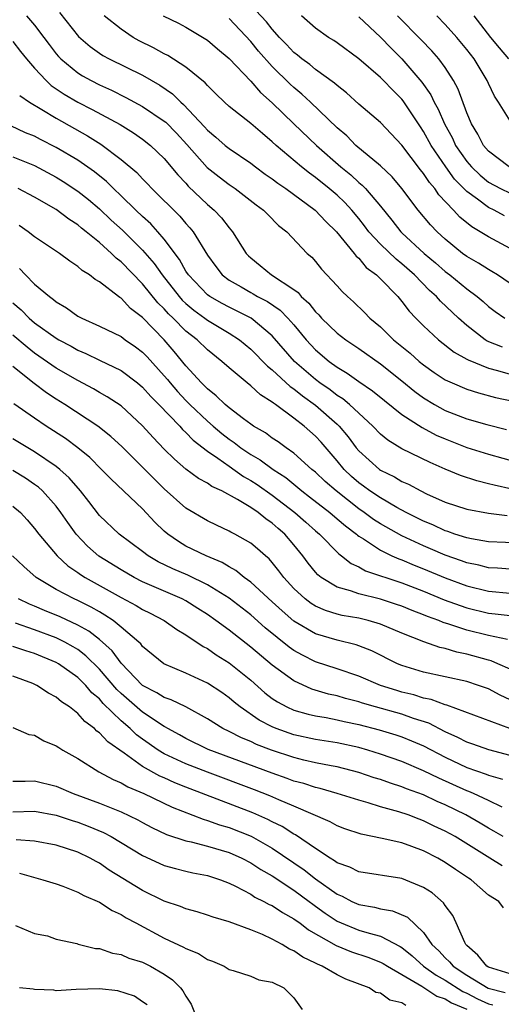
# Model space of a CAD drawing. Units: inches. Extents: x 2631000 to 2634000, y 1512000 to 1515000.
# Drawn here: x 2631904 to 2631948, y 1512763 to 1512855 of the extents above; entities that cross this region are included whole.
import ezdxf

# ---------------------------------------------------------------- set-up
doc = ezdxf.new("R2010")
doc.units = ezdxf.units.IN
doc.header["$MEASUREMENT"] = 0
doc.layers.add('LD26311512_2ft', color=4, linetype='Continuous')

msp = doc.modelspace()

# ---------------------------------------------------------------- linework, layer by layer
at = {"layer": 'LD26311512_2ft'}
for points, elevation in [([(2631907.312, 1512855.312), (2631909.073, 1512853.073), (2631910.145, 1512852.145), (2631911, 1512851.534), (2631911.323, 1512851.323), (2631911.907, 1512851), (2631915, 1512849.482), (2631916.58, 1512848.58), (2631917.766, 1512847.766), (2631918.528, 1512847), (2631918.788, 1512846.788), (2631920.724, 1512844.724), (2631921, 1512844.398), (2631921.771, 1512843.771), (2631922.649, 1512843), (2631923, 1512842.719), (2631925, 1512841.362), (2631925.459, 1512841), (2631926.345, 1512840.345), (2631927, 1512839.891), (2631927.501, 1512839.502), (2631928.246, 1512839), (2631930.969, 1512837), (2631931.945, 1512835.945), (2631932.945, 1512835), (2631934.577, 1512833), (2631934.752, 1512832.752), (2631935, 1512832.545), (2631935.699, 1512831.699), (2631936.652, 1512831), (2631937, 1512830.655), (2631938.607, 1512829), (2631939, 1512828.54), (2631939.656, 1512827.656), (2631940.292, 1512827), (2631941, 1512826.287), (2631942.379, 1512825), (2631943.845, 1512823.844), (2631945, 1512823.21), (2631945.127, 1512823.126), (2631947, 1512822.365), (2631947.839, 1512822.161), (2631949, 1512821.826)], 9240), ([(2631949, 1512833.439), (2631947, 1512834.522), (2631946.246, 1512835), (2631945.452, 1512835.452), (2631944.351, 1512836.351), (2631943.76, 1512837), (2631942.418, 1512838.418), (2631942.028, 1512839), (2631941.547, 1512839.547), (2631941, 1512840.398), (2631940.726, 1512840.726), (2631939, 1512843.02), (2631937, 1512845.118), (2631935, 1512846.803), (2631933.858, 1512847.858), (2631933, 1512848.532), (2631932.763, 1512848.763), (2631931, 1512850.032), (2631930.474, 1512850.474), (2631929.739, 1512851), (2631929.339, 1512851.34), (2631929, 1512851.588), (2631928.326, 1512852.326), (2631927.674, 1512853), (2631927, 1512853.748), (2631926.448, 1512854.448), (2631925.482, 1512855.482)], 9248), ([(2631904.242, 1512855), (2631905, 1512854.118), (2631905.858, 1512853), (2631906.339, 1512852.339), (2631907, 1512851.474), (2631907.218, 1512851.218), (2631907.431, 1512851), (2631909, 1512849.717), (2631909.443, 1512849.443), (2631910.228, 1512849), (2631911, 1512848.603), (2631912.107, 1512848.107), (2631913.443, 1512847.443), (2631915, 1512846.599), (2631917, 1512845.239), (2631917.132, 1512845.132), (2631918.12, 1512844.12), (2631919.075, 1512843.075), (2631920.959, 1512840.959), (2631922.079, 1512840.079), (2631923, 1512839.379), (2631923.555, 1512839), (2631925.491, 1512837.491), (2631926.194, 1512837), (2631926.584, 1512836.584), (2631927.582, 1512835.582), (2631928.334, 1512835), (2631930.231, 1512833), (2631930.643, 1512832.643), (2631931, 1512832.238), (2631931.55, 1512831.55), (2631933, 1512829.983), (2631933.461, 1512829.461), (2631933.958, 1512829), (2631934.517, 1512828.517), (2631935.523, 1512827.523), (2631936.024, 1512827), (2631937, 1512826.189), (2631938.225, 1512825), (2631939.757, 1512823.757), (2631940.597, 1512823), (2631941, 1512822.671), (2631941.981, 1512821.981), (2631943, 1512821.302), (2631943.648, 1512821), (2631945, 1512820.427), (2631946.079, 1512820.078), (2631947.666, 1512819.666), (2631949.304, 1512819.304)], 9238), ([(2631948.308, 1512824.308), (2631946.882, 1512824.882), (2631946.703, 1512825), (2631945, 1512826.313), (2631944.229, 1512827), (2631942.56, 1512828.56), (2631942.187, 1512829), (2631941.553, 1512829.553), (2631940.159, 1512831), (2631939, 1512832.019), (2631938.447, 1512832.447), (2631937, 1512833.844), (2631935.948, 1512835), (2631935.544, 1512835.544), (2631935, 1512836.238), (2631934.367, 1512837), (2631933.711, 1512837.711), (2631933, 1512838.375), (2631932.269, 1512839), (2631931, 1512840.029), (2631930.43, 1512840.429), (2631929.704, 1512841), (2631927.355, 1512843), (2631927, 1512843.335), (2631926.081, 1512844.081), (2631925, 1512845.026), (2631923, 1512846.602), (2631922.564, 1512847), (2631921.781, 1512847.781), (2631921, 1512848.531), (2631920.787, 1512848.787), (2631919, 1512850.234), (2631917.319, 1512851.319), (2631917, 1512851.468), (2631916.017, 1512852.017), (2631914.686, 1512852.686), (2631914.125, 1512853), (2631913, 1512853.751), (2631911.451, 1512855)], 9242), ([(2631916.899, 1512855), (2631918.318, 1512854.318), (2631919, 1512853.945), (2631920.846, 1512852.845), (2631921, 1512852.734), (2631921.927, 1512851.927), (2631923, 1512851.041), (2631925, 1512848.939), (2631925.895, 1512847.895), (2631927, 1512846.921), (2631928.991, 1512844.991), (2631931.09, 1512843), (2631933.345, 1512841), (2631934.259, 1512840.259), (2631935, 1512839.574), (2631935.324, 1512839.324), (2631935.628, 1512839), (2631937, 1512837.383), (2631938.069, 1512836.069), (2631938.899, 1512835), (2631939, 1512834.902), (2631941.069, 1512833), (2631942.111, 1512832.111), (2631943, 1512831.317), (2631943.423, 1512831), (2631945, 1512829.721), (2631945.974, 1512829), (2631946.529, 1512828.529), (2631947, 1512828.083), (2631947.612, 1512827.612), (2631948.506, 1512827)], 9244), ([(2631949, 1512830.199), (2631947.831, 1512831), (2631947.319, 1512831.319), (2631947, 1512831.493), (2631946.083, 1512832.083), (2631945, 1512832.705), (2631944.604, 1512833), (2631943, 1512834.311), (2631942.259, 1512835), (2631941.646, 1512835.646), (2631940.505, 1512837), (2631939, 1512839), (2631938.084, 1512840.084), (2631937, 1512841.094), (2631934.739, 1512843), (2631933.884, 1512843.884), (2631933, 1512844.636), (2631930.546, 1512847), (2631929.742, 1512847.742), (2631929, 1512848.341), (2631928.658, 1512848.657), (2631927, 1512850.302), (2631925.726, 1512851.726), (2631925, 1512852.62), (2631923, 1512854.729)], 9246), ([(2631948.482, 1512836.482), (2631947.527, 1512837), (2631947, 1512837.244), (2631945.985, 1512838.015), (2631945, 1512838.719), (2631943.87, 1512839.87), (2631943.045, 1512841), (2631941.7, 1512843), (2631941, 1512844.279), (2631940.705, 1512844.706), (2631939.122, 1512847.122), (2631939, 1512847.275), (2631938.124, 1512848.124), (2631937.297, 1512849), (2631937, 1512849.293), (2631935, 1512851.022), (2631933, 1512852.498), (2631932.703, 1512852.703), (2631932.194, 1512853), (2631931, 1512853.855), (2631929.71, 1512855)], 9250), ([(2631935, 1512854.905), (2631937, 1512853.011), (2631937.987, 1512851.987), (2631939.001, 1512851.001), (2631940.853, 1512848.853), (2631941.674, 1512847.674), (2631941.982, 1512847), (2631942.354, 1512846.354), (2631942.921, 1512845), (2631943.663, 1512843.663), (2631943.969, 1512843), (2631945, 1512841.506), (2631945.427, 1512841), (2631946.225, 1512840.225), (2631947, 1512839.603), (2631948.123, 1512839), (2631949, 1512838.573)], 9252), ([(2631948.935, 1512841), (2631947, 1512842.474), (2631946.559, 1512843), (2631946.028, 1512844.028), (2631945.422, 1512845), (2631945, 1512846.013), (2631944.199, 1512848.199), (2631943.767, 1512849), (2631943, 1512850.201), (2631942.422, 1512851), (2631941.758, 1512851.758), (2631940.781, 1512852.781), (2631938.59, 1512855)], 9254), ([(2631949, 1512845.277), (2631947.948, 1512847), (2631947.564, 1512847.564), (2631947, 1512848.713), (2631946.877, 1512849), (2631945.676, 1512851), (2631945, 1512851.88), (2631944.077, 1512853), (2631943, 1512854.2), (2631942.212, 1512855)], 9256), ([(2631948.886, 1512851), (2631948.019, 1512852.019), (2631947.228, 1512853), (2631945.666, 1512855)], 9258), ([(2631903, 1512852.628), (2631903.687, 1512851.687), (2631904.238, 1512851), (2631905, 1512850.134), (2631906.057, 1512849), (2631906.542, 1512848.542), (2631907.737, 1512847.737), (2631909, 1512847.011), (2631910.329, 1512846.329), (2631912.918, 1512844.918), (2631914.158, 1512844.158), (2631915, 1512843.574), (2631915.735, 1512843), (2631917, 1512841.796), (2631918.259, 1512840.259), (2631919, 1512839.483), (2631919.226, 1512839.226), (2631921, 1512837.522), (2631921.613, 1512837), (2631922.29, 1512836.291), (2631923, 1512835.355), (2631923.174, 1512835.174), (2631923.312, 1512835), (2631924.592, 1512833), (2631924.784, 1512832.784), (2631925, 1512832.575), (2631925.876, 1512831.876), (2631926.928, 1512831), (2631929, 1512829.646), (2631929.381, 1512829.381), (2631929.677, 1512829), (2631930.387, 1512828.387), (2631931, 1512827.584), (2631931.307, 1512827.307), (2631931.565, 1512827), (2631933, 1512825.623), (2631933.797, 1512825), (2631935, 1512824.183), (2631937, 1512822.772), (2631939, 1512821.189), (2631940.201, 1512820.202), (2631941, 1512819.625), (2631942.023, 1512819), (2631943, 1512818.459), (2631945, 1512817.67), (2631946.856, 1512817.144), (2631948.689, 1512816.689)], 9236), ([(2631903.619, 1512847.619), (2631904.537, 1512847), (2631905.668, 1512846.332), (2631907, 1512845.505), (2631909.886, 1512843.886), (2631911.119, 1512843.119), (2631913, 1512841.7), (2631914.47, 1512840.47), (2631915, 1512839.89), (2631915.447, 1512839.447), (2631915.86, 1512839), (2631918.444, 1512836.444), (2631919, 1512835.774), (2631919.377, 1512835.377), (2631919.675, 1512835), (2631921, 1512832.845), (2631921.767, 1512831.767), (2631922.366, 1512831), (2631923, 1512830.515), (2631924.115, 1512829.885), (2631925, 1512829.364), (2631925.243, 1512829.243), (2631925.642, 1512829), (2631926.546, 1512828.546), (2631927.736, 1512827.736), (2631928.441, 1512827), (2631929, 1512826.367), (2631930.147, 1512825), (2631931, 1512824.07), (2631932.273, 1512823), (2631933, 1512822.467), (2631933.921, 1512821.921), (2631935, 1512821.148), (2631936.281, 1512820.281), (2631937.371, 1512819.371), (2631939, 1512818.075), (2631940.869, 1512816.869), (2631942.177, 1512816.177), (2631943, 1512815.819), (2631945, 1512815.032), (2631947, 1512814.393), (2631949.65, 1512813.65)], 9234), ([(2631949.163, 1512811.163), (2631947.524, 1512811.524), (2631947, 1512811.672), (2631945.93, 1512811.93), (2631944.429, 1512812.429), (2631943, 1512813.023), (2631941.62, 1512813.62), (2631939, 1512814.912), (2631937.697, 1512815.697), (2631937, 1512816.263), (2631936.29, 1512817), (2631934.141, 1512819), (2631933.526, 1512819.526), (2631933, 1512819.844), (2631932.355, 1512820.355), (2631931.41, 1512821), (2631931, 1512821.308), (2631929.053, 1512823), (2631927, 1512825.368), (2631925.034, 1512827), (2631923.688, 1512827.688), (2631923, 1512828.003), (2631922.347, 1512828.347), (2631921.203, 1512829), (2631921, 1512829.151), (2631919.236, 1512831), (2631919, 1512831.365), (2631918.422, 1512832.422), (2631917, 1512834.323), (2631916.415, 1512835), (2631915.742, 1512835.742), (2631915, 1512836.399), (2631914.37, 1512837), (2631913, 1512838.332), (2631912.29, 1512839), (2631911.649, 1512839.649), (2631910.545, 1512840.545), (2631909, 1512841.621), (2631907, 1512842.81), (2631905.544, 1512843.544), (2631905, 1512843.836), (2631904.171, 1512844.171), (2631902.797, 1512844.797)], 9232), ([(2631903, 1512841.927), (2631905, 1512841.129), (2631907, 1512840.067), (2631907.656, 1512839.656), (2631909, 1512838.765), (2631909.974, 1512837.974), (2631911, 1512837.119), (2631912.085, 1512836.085), (2631913.132, 1512835.132), (2631915, 1512833.291), (2631916.069, 1512832.069), (2631916.795, 1512831), (2631918.373, 1512829), (2631918.666, 1512828.666), (2631919, 1512828.355), (2631919.736, 1512827.736), (2631920.76, 1512827), (2631921, 1512826.811), (2631923, 1512825.617), (2631923.966, 1512825), (2631925, 1512824.14), (2631926.552, 1512822.552), (2631927, 1512822.217), (2631928.667, 1512820.667), (2631929, 1512820.457), (2631929.793, 1512819.793), (2631931, 1512818.94), (2631933, 1512817.182), (2631933.191, 1512817), (2631934.013, 1512816.012), (2631934.771, 1512815), (2631935, 1512814.726), (2631936.911, 1512813), (2631937, 1512812.935), (2631938.306, 1512812.306), (2631939, 1512811.888), (2631939.617, 1512811.617), (2631940.731, 1512811), (2631941.257, 1512810.743), (2631943, 1512809.957), (2631945, 1512809.315), (2631947, 1512808.944), (2631948.729, 1512808.729)], 9230), ([(2631950.165, 1512806.165), (2631947, 1512806.299), (2631945.442, 1512806.558), (2631945, 1512806.652), (2631943.898, 1512807), (2631943.235, 1512807.235), (2631943, 1512807.299), (2631941.848, 1512807.848), (2631941, 1512808.195), (2631939.403, 1512809), (2631938.528, 1512809.473), (2631937, 1512810.348), (2631936.04, 1512811), (2631935.449, 1512811.449), (2631935, 1512811.766), (2631934.341, 1512812.341), (2631933.648, 1512813), (2631933, 1512813.781), (2631931.51, 1512815.51), (2631931, 1512816.078), (2631929.951, 1512817), (2631929, 1512817.74), (2631927.309, 1512819), (2631927.119, 1512819.119), (2631927, 1512819.234), (2631925.909, 1512819.909), (2631925, 1512820.746), (2631924.669, 1512821), (2631923, 1512822.388), (2631922.331, 1512823), (2631921, 1512824.06), (2631920.038, 1512825), (2631919, 1512825.801), (2631917.825, 1512827), (2631917.398, 1512827.398), (2631917, 1512827.85), (2631916.412, 1512828.412), (2631915, 1512830.167), (2631913, 1512832.226), (2631912.553, 1512832.553), (2631912.114, 1512833), (2631911, 1512833.998), (2631909.781, 1512835), (2631909.343, 1512835.343), (2631909, 1512835.651), (2631908.167, 1512836.167), (2631907, 1512837.07), (2631905, 1512838.203), (2631903.474, 1512839)], 9228), ([(2631949, 1512803.752), (2631947.854, 1512803.854), (2631947, 1512803.89), (2631946.117, 1512804.117), (2631945, 1512804.33), (2631944.516, 1512804.517), (2631943, 1512805.039), (2631941.645, 1512805.645), (2631941, 1512805.91), (2631939, 1512806.84), (2631937, 1512807.958), (2631936.367, 1512808.368), (2631935.516, 1512809), (2631935, 1512809.353), (2631932.911, 1512811), (2631931.886, 1512811.886), (2631931, 1512812.733), (2631930.672, 1512813), (2631929, 1512814.507), (2631928.275, 1512815), (2631927.539, 1512815.539), (2631927, 1512815.895), (2631926.368, 1512816.368), (2631925.262, 1512817), (2631925, 1512817.182), (2631924.326, 1512817.674), (2631923, 1512818.685), (2631922.628, 1512819), (2631921.815, 1512819.815), (2631921, 1512820.44), (2631920.735, 1512820.735), (2631920.451, 1512821), (2631919, 1512822.598), (2631917.917, 1512823.917), (2631916.993, 1512824.993), (2631915, 1512827.059), (2631913.887, 1512827.887), (2631913, 1512828.843), (2631912.898, 1512828.898), (2631912.762, 1512829), (2631911, 1512830.362), (2631910.591, 1512830.591), (2631910.089, 1512831), (2631909.406, 1512831.406), (2631909, 1512831.795), (2631908.263, 1512832.263), (2631907.305, 1512833), (2631905, 1512834.527), (2631904.398, 1512835), (2631903.575, 1512835.575)], 9226), ([(2631903.589, 1512831.589), (2631904.147, 1512831), (2631905, 1512830.16), (2631906.368, 1512829), (2631906.739, 1512828.739), (2631907, 1512828.506), (2631907.955, 1512827.955), (2631909, 1512827.197), (2631909.359, 1512827), (2631911, 1512826.263), (2631913, 1512825.295), (2631913.395, 1512825), (2631914.347, 1512824.347), (2631915, 1512823.865), (2631915.421, 1512823.421), (2631917, 1512821.664), (2631917.307, 1512821.307), (2631917.542, 1512821), (2631918.217, 1512820.217), (2631919, 1512819.38), (2631919.196, 1512819.196), (2631919.373, 1512819), (2631921, 1512817.451), (2631921.524, 1512817), (2631922.324, 1512816.324), (2631923, 1512815.794), (2631923.481, 1512815.481), (2631924.077, 1512815), (2631925, 1512814.374), (2631925.878, 1512813.878), (2631927.064, 1512813), (2631928.238, 1512812.238), (2631929.729, 1512811), (2631930.454, 1512810.454), (2631932.32, 1512809), (2631933, 1512808.428), (2631933.759, 1512807.759), (2631934.795, 1512807), (2631934.897, 1512806.897), (2631935, 1512806.828), (2631935.443, 1512806.558), (2631937, 1512805.517), (2631938.074, 1512805), (2631938.711, 1512804.711), (2631939, 1512804.614), (2631940.13, 1512804.13), (2631941, 1512803.791), (2631943, 1512802.946), (2631945, 1512802.219), (2631947, 1512801.736), (2631949, 1512801.542)], 9224), ([(2631903, 1512828.426), (2631903.763, 1512827.763), (2631904.499, 1512827), (2631905, 1512826.569), (2631907, 1512825.14), (2631907.239, 1512825), (2631908.392, 1512824.392), (2631909, 1512824.036), (2631909.73, 1512823.73), (2631911, 1512823.098), (2631913, 1512822.141), (2631914.52, 1512821), (2631915, 1512820.608), (2631915.745, 1512819.745), (2631916.506, 1512819), (2631918.428, 1512817), (2631918.691, 1512816.691), (2631919, 1512816.426), (2631919.688, 1512815.688), (2631921, 1512814.696), (2631921.954, 1512814.046), (2631923, 1512813.285), (2631924.342, 1512812.342), (2631925, 1512811.98), (2631925.596, 1512811.596), (2631927, 1512810.616), (2631929.093, 1512809), (2631930.112, 1512808.112), (2631931, 1512807.313), (2631931.374, 1512807), (2631933.165, 1512805.165), (2631933.409, 1512805), (2631934.288, 1512804.288), (2631935, 1512803.975), (2631935.616, 1512803.616), (2631939, 1512802.483), (2631941, 1512801.706), (2631942.917, 1512800.917), (2631944.38, 1512800.38), (2631945, 1512800.185), (2631947, 1512799.697), (2631947.634, 1512799.634), (2631949, 1512799.458)], 9222), ([(2631948.757, 1512797.243), (2631947, 1512797.613), (2631945, 1512798.122), (2631943.324, 1512798.676), (2631942.817, 1512798.817), (2631942.401, 1512799), (2631941.37, 1512799.371), (2631941, 1512799.532), (2631939.934, 1512799.934), (2631939, 1512800.327), (2631938.499, 1512800.499), (2631937, 1512800.995), (2631935, 1512801.479), (2631934.237, 1512801.763), (2631933, 1512802.099), (2631931.509, 1512803), (2631931.222, 1512803.222), (2631931, 1512803.473), (2631930.318, 1512804.318), (2631929.832, 1512805), (2631929, 1512806.014), (2631928.165, 1512807), (2631927.533, 1512807.533), (2631927, 1512808.027), (2631926.404, 1512808.404), (2631925.696, 1512809), (2631925, 1512809.469), (2631923.783, 1512810.217), (2631922.339, 1512811), (2631921.417, 1512811.417), (2631921, 1512811.725), (2631920.165, 1512812.165), (2631919, 1512813.025), (2631917.942, 1512813.942), (2631917, 1512814.878), (2631915.964, 1512815.964), (2631915, 1512817.032), (2631913, 1512818.874), (2631911.726, 1512819.726), (2631911, 1512820.119), (2631910.45, 1512820.45), (2631909, 1512821.217), (2631907, 1512822.384), (2631905, 1512823.756), (2631904.301, 1512824.301), (2631903, 1512825.426)], 9220), ([(2631949, 1512794.491), (2631947.875, 1512795), (2631947.26, 1512795.26), (2631947, 1512795.321), (2631945, 1512795.898), (2631944.078, 1512796.078), (2631943, 1512796.414), (2631942.512, 1512796.513), (2631941.031, 1512797.031), (2631939, 1512797.831), (2631937, 1512798.674), (2631935.876, 1512799), (2631935, 1512799.209), (2631933.48, 1512799.48), (2631933, 1512799.593), (2631931.922, 1512799.922), (2631931, 1512800.328), (2631930.583, 1512800.583), (2631930.038, 1512801), (2631929, 1512801.975), (2631928.051, 1512803), (2631927.611, 1512803.61), (2631927, 1512804.386), (2631926.713, 1512804.713), (2631926.359, 1512805), (2631925.641, 1512805.641), (2631925, 1512806.18), (2631923.536, 1512807), (2631923.173, 1512807.173), (2631923, 1512807.282), (2631921.828, 1512807.829), (2631921, 1512808.234), (2631919, 1512809.398), (2631917, 1512811.195), (2631916.087, 1512812.087), (2631915, 1512813.204), (2631913.094, 1512815.094), (2631912.055, 1512816.055), (2631910.843, 1512817), (2631907.804, 1512819), (2631907, 1512819.501), (2631906.093, 1512820.093), (2631904.946, 1512820.946), (2631903, 1512822.526)], 9218), ([(2631949, 1512791.649), (2631948.077, 1512792.077), (2631947, 1512792.663), (2631946.089, 1512793), (2631945, 1512793.366), (2631941, 1512794.23), (2631939, 1512794.833), (2631938.6, 1512795), (2631936.198, 1512796.198), (2631935, 1512796.662), (2631934.75, 1512796.75), (2631933, 1512797.172), (2631931, 1512797.766), (2631929, 1512798.949), (2631927.897, 1512799.897), (2631927, 1512800.738), (2631925, 1512802.559), (2631924.385, 1512803), (2631923.63, 1512803.63), (2631923, 1512803.966), (2631922.367, 1512804.367), (2631920.865, 1512805), (2631919, 1512805.903), (2631918.305, 1512806.305), (2631917.324, 1512807), (2631917, 1512807.28), (2631916.124, 1512808.124), (2631915, 1512809.35), (2631912.076, 1512812.076), (2631911.198, 1512813), (2631910.099, 1512814.099), (2631909, 1512815), (2631907.849, 1512815.849), (2631906.083, 1512817), (2631905, 1512817.728), (2631903.072, 1512819.072)], 9216), ([(2631948.997, 1512789.003), (2631943.153, 1512791.153), (2631943, 1512791.185), (2631941.691, 1512791.691), (2631941, 1512791.821), (2631940.112, 1512792.112), (2631939, 1512792.379), (2631938.516, 1512792.517), (2631937.007, 1512793), (2631935, 1512793.857), (2631933, 1512794.532), (2631931, 1512795.179), (2631929.781, 1512795.781), (2631929, 1512796.229), (2631928.549, 1512796.549), (2631926.341, 1512798.341), (2631925, 1512799.525), (2631923, 1512801.064), (2631921, 1512802.318), (2631919.195, 1512803.195), (2631917.793, 1512803.793), (2631916.444, 1512804.444), (2631915.514, 1512805), (2631915, 1512805.397), (2631912.821, 1512807), (2631911, 1512808.719), (2631910.017, 1512810.017), (2631909.237, 1512811), (2631908.207, 1512812.207), (2631907.329, 1512813), (2631907, 1512813.268), (2631905, 1512814.635), (2631904.372, 1512815), (2631903, 1512815.834)], 9214), ([(2631949, 1512786.494), (2631947.026, 1512787.026), (2631945.553, 1512787.553), (2631945, 1512787.731), (2631944.174, 1512788.174), (2631943, 1512788.682), (2631941.487, 1512789.487), (2631940.055, 1512789.945), (2631939, 1512790.329), (2631936.557, 1512791), (2631935.346, 1512791.346), (2631935, 1512791.469), (2631933.782, 1512791.782), (2631933, 1512792.023), (2631932.199, 1512792.199), (2631930.657, 1512792.657), (2631929, 1512793.405), (2631927, 1512794.876), (2631925, 1512796.531), (2631923, 1512798.097), (2631921.777, 1512799), (2631921, 1512799.551), (2631920.116, 1512800.116), (2631919, 1512800.816), (2631918.65, 1512801), (2631915, 1512802.6), (2631914.219, 1512803), (2631913, 1512803.698), (2631910.951, 1512804.951), (2631909.892, 1512805.892), (2631908.853, 1512807), (2631908.07, 1512808.07), (2631907.443, 1512809), (2631907, 1512809.582), (2631905.72, 1512811), (2631905.347, 1512811.347), (2631905, 1512811.603), (2631904.171, 1512812.171), (2631903, 1512812.902)], 9212), ([(2631903, 1512809.596), (2631903.692, 1512809), (2631904.319, 1512808.319), (2631905, 1512807.536), (2631905.402, 1512807), (2631907.101, 1512805), (2631908.075, 1512804.075), (2631909, 1512803.464), (2631909.261, 1512803.261), (2631909.678, 1512803), (2631913, 1512801.141), (2631914.393, 1512800.393), (2631915, 1512800.018), (2631915.685, 1512799.685), (2631917.006, 1512799), (2631918.167, 1512798.167), (2631919, 1512797.673), (2631920.595, 1512796.595), (2631921, 1512796.402), (2631921.811, 1512795.811), (2631923, 1512795.08), (2631925, 1512793.472), (2631926.314, 1512792.314), (2631927, 1512791.796), (2631927.467, 1512791.467), (2631928.339, 1512791), (2631929, 1512790.698), (2631930.321, 1512790.321), (2631931, 1512790.173), (2631931.986, 1512790.014), (2631933, 1512789.812), (2631933.654, 1512789.654), (2631935, 1512789.377), (2631936.89, 1512788.89), (2631938.425, 1512788.425), (2631939, 1512788.237), (2631939.88, 1512787.879), (2631941, 1512787.397), (2631943, 1512786.34), (2631945, 1512785.41), (2631946.788, 1512784.788), (2631947, 1512784.696), (2631948.307, 1512784.307)], 9210), ([(2631948.275, 1512781.726), (2631947, 1512782.349), (2631945.611, 1512783), (2631945.184, 1512783.185), (2631945, 1512783.247), (2631942.405, 1512784.405), (2631941, 1512785.101), (2631939, 1512785.944), (2631937, 1512786.633), (2631935.833, 1512787), (2631935, 1512787.241), (2631933, 1512787.685), (2631931, 1512788.001), (2631929, 1512788.424), (2631927.35, 1512789), (2631927, 1512789.146), (2631925.78, 1512789.78), (2631924.023, 1512791), (2631923.457, 1512791.457), (2631923, 1512791.86), (2631922.333, 1512792.333), (2631921, 1512793.214), (2631919, 1512794.121), (2631916.967, 1512795), (2631915, 1512796.603), (2631914.83, 1512796.83), (2631914.642, 1512797), (2631913, 1512798.388), (2631912.257, 1512799), (2631911.511, 1512799.511), (2631911, 1512799.797), (2631910.249, 1512800.249), (2631909, 1512800.856), (2631908.673, 1512801), (2631907, 1512801.883), (2631905.138, 1512803), (2631903.997, 1512803.997), (2631902.963, 1512805)], 9208), ([(2631948.351, 1512779), (2631947.514, 1512779.514), (2631947, 1512779.784), (2631946.251, 1512780.251), (2631944.917, 1512781), (2631943, 1512781.939), (2631942.259, 1512782.259), (2631941, 1512782.853), (2631939.434, 1512783.434), (2631939, 1512783.614), (2631937.941, 1512783.941), (2631937, 1512784.275), (2631936.439, 1512784.439), (2631935, 1512784.936), (2631933, 1512785.449), (2631932.458, 1512785.542), (2631931, 1512785.837), (2631929.919, 1512786.081), (2631929, 1512786.313), (2631926.925, 1512787), (2631925.533, 1512787.533), (2631925, 1512787.787), (2631924.135, 1512788.135), (2631923, 1512788.719), (2631922.418, 1512789), (2631921, 1512789.907), (2631918.996, 1512790.997), (2631917.654, 1512791.654), (2631917, 1512791.874), (2631916.319, 1512792.319), (2631915, 1512792.998), (2631913, 1512795.048), (2631912.183, 1512796.183), (2631911, 1512797.233), (2631910.026, 1512798.026), (2631909, 1512798.585), (2631907.351, 1512799.351), (2631905.93, 1512799.93), (2631905, 1512800.335), (2631904.518, 1512800.518), (2631903.501, 1512801)], 9206), ([(2631948.279, 1512776.279), (2631947.144, 1512777), (2631943.912, 1512779), (2631943, 1512779.506), (2631941.977, 1512779.978), (2631941, 1512780.464), (2631940.596, 1512780.596), (2631939.582, 1512781), (2631938.696, 1512781.304), (2631937, 1512781.768), (2631935.867, 1512782.133), (2631935, 1512782.364), (2631932.996, 1512783), (2631931.437, 1512783.437), (2631931, 1512783.532), (2631929.902, 1512783.902), (2631929, 1512784.144), (2631928.383, 1512784.383), (2631927, 1512784.863), (2631921.069, 1512787.069), (2631919, 1512788.076), (2631918.416, 1512788.416), (2631917.323, 1512789), (2631917.125, 1512789.125), (2631917, 1512789.18), (2631915, 1512790.504), (2631913, 1512792.256), (2631912.618, 1512792.618), (2631911, 1512794.508), (2631909.748, 1512795.748), (2631909, 1512796.308), (2631908.57, 1512796.57), (2631907.802, 1512797), (2631907, 1512797.398), (2631905, 1512798.148), (2631903.243, 1512798.757)], 9204), ([(2631948.393, 1512772.393), (2631947.959, 1512773), (2631947, 1512773.583), (2631945.405, 1512775), (2631945.151, 1512775.151), (2631943.948, 1512775.948), (2631943, 1512776.608), (2631942.323, 1512777), (2631941, 1512777.678), (2631939.914, 1512778.086), (2631939, 1512778.406), (2631937.173, 1512778.827), (2631935.209, 1512779.209), (2631933.717, 1512779.717), (2631933, 1512779.98), (2631932.354, 1512780.354), (2631929, 1512781.808), (2631927.607, 1512782.393), (2631926.773, 1512782.773), (2631925.336, 1512783.336), (2631921, 1512784.949), (2631919, 1512785.72), (2631917, 1512786.657), (2631916.44, 1512787), (2631915, 1512788.014), (2631914.432, 1512788.433), (2631913.842, 1512789), (2631913, 1512789.718), (2631911.335, 1512791.335), (2631911, 1512791.739), (2631910.311, 1512792.311), (2631909.735, 1512793), (2631909, 1512793.726), (2631907.202, 1512795), (2631907, 1512795.119), (2631905, 1512795.942), (2631904.185, 1512796.185), (2631903, 1512796.609)], 9202), ([(2631949, 1512766.304), (2631947, 1512766.918), (2631946.859, 1512767), (2631946.022, 1512768.022), (2631945, 1512768.911), (2631944.916, 1512769), (2631944.823, 1512769.177), (2631944.02, 1512771), (2631943.694, 1512771.693), (2631943, 1512772.624), (2631942.858, 1512772.858), (2631941.782, 1512773.782), (2631941, 1512774.291), (2631939, 1512775.112), (2631935, 1512775.741), (2631934.162, 1512776.162), (2631933, 1512776.566), (2631932.762, 1512776.761), (2631932.348, 1512777), (2631931, 1512777.881), (2631929.155, 1512779.155), (2631929, 1512779.229), (2631927.927, 1512779.927), (2631927, 1512780.375), (2631926.594, 1512780.594), (2631925.207, 1512781.208), (2631919, 1512783.582), (2631917.984, 1512783.984), (2631917, 1512784.428), (2631916.596, 1512784.596), (2631915, 1512785.496), (2631913.28, 1512786.721), (2631911.765, 1512787.765), (2631911, 1512788.613), (2631910.766, 1512788.766), (2631910.531, 1512789), (2631909.644, 1512789.644), (2631909, 1512790.399), (2631908.221, 1512791), (2631907.483, 1512791.483), (2631907, 1512791.917), (2631906.291, 1512792.291), (2631905.215, 1512793), (2631904.825, 1512793.175), (2631903, 1512793.847)], 9200), ([(2631903, 1512789.109), (2631904.464, 1512788.464), (2631905, 1512788.378), (2631905.867, 1512787.867), (2631907, 1512787.408), (2631907.233, 1512787.233), (2631907.626, 1512787), (2631909, 1512786.238), (2631910.956, 1512785), (2631912.278, 1512784.278), (2631913, 1512783.982), (2631913.613, 1512783.613), (2631915.097, 1512783), (2631917.727, 1512781.727), (2631920.598, 1512780.598), (2631921, 1512780.499), (2631922.1, 1512780.101), (2631923, 1512779.848), (2631925.044, 1512779.044), (2631927, 1512777.936), (2631929.933, 1512775.934), (2631931, 1512775.079), (2631933, 1512773.658), (2631933.473, 1512773.474), (2631934.352, 1512773), (2631935, 1512772.713), (2631936.468, 1512772.468), (2631937, 1512772.324), (2631938.126, 1512772.126), (2631939.522, 1512771.522), (2631941, 1512770.103), (2631941.765, 1512769), (2631942.41, 1512768.41), (2631943, 1512767.766), (2631943.403, 1512767.403), (2631943.726, 1512767), (2631945, 1512766.182), (2631946.975, 1512764.976), (2631948.55, 1512764.549)], 9198), ([(2631903, 1512784.118), (2631904.125, 1512784.125), (2631905, 1512784.168), (2631907, 1512783.68), (2631908.581, 1512783), (2631911, 1512782.107), (2631913, 1512781.292), (2631914.555, 1512780.555), (2631915, 1512780.295), (2631915.852, 1512779.852), (2631917.2, 1512779.2), (2631919, 1512778.603), (2631919.495, 1512778.505), (2631921, 1512778.113), (2631923, 1512777.526), (2631924.19, 1512777), (2631925, 1512776.583), (2631925.95, 1512775.95), (2631927, 1512775.363), (2631929, 1512774.047), (2631930.409, 1512773), (2631930.736, 1512772.736), (2631931, 1512772.558), (2631931.896, 1512771.896), (2631933, 1512771.167), (2631933.372, 1512771), (2631935, 1512770.337), (2631935.957, 1512770.043), (2631937, 1512769.79), (2631938.836, 1512768.836), (2631939, 1512768.734), (2631939.952, 1512767.952), (2631940.991, 1512767), (2631942.162, 1512766.162), (2631943, 1512765.694), (2631944.64, 1512764.64), (2631945, 1512764.488), (2631945.99, 1512763.989), (2631947, 1512763.527), (2631947.416, 1512763.416)], 9196), ([(2631903, 1512781.302), (2631905, 1512781.346), (2631907, 1512780.977), (2631908.483, 1512780.482), (2631909, 1512780.341), (2631909.972, 1512779.972), (2631911.387, 1512779.387), (2631912.101, 1512779), (2631915, 1512777.234), (2631916.522, 1512776.522), (2631917, 1512776.317), (2631918.029, 1512776.029), (2631919, 1512775.797), (2631919.652, 1512775.652), (2631921, 1512775.392), (2631922.194, 1512775), (2631923, 1512774.689), (2631923.598, 1512774.401), (2631925, 1512773.655), (2631925.393, 1512773.393), (2631926.226, 1512773), (2631926.721, 1512772.721), (2631927, 1512772.603), (2631927.957, 1512771.957), (2631929, 1512771.392), (2631929.217, 1512771.217), (2631929.538, 1512771), (2631930.357, 1512770.357), (2631932.904, 1512768.904), (2631934.324, 1512768.324), (2631935.826, 1512767.826), (2631937, 1512767.383), (2631937.251, 1512767.251), (2631937.654, 1512767), (2631939, 1512766.235), (2631940.839, 1512765.161), (2631942.226, 1512764.227), (2631943, 1512763.973), (2631943.598, 1512763.598), (2631945, 1512763.005)], 9194), ([(2631939.353, 1512763.354), (2631939, 1512763.613), (2631937.867, 1512763.866), (2631937, 1512764.489), (2631936.574, 1512764.574), (2631935.959, 1512765), (2631933.79, 1512765.79), (2631933, 1512766.188), (2631931.61, 1512767), (2631931.179, 1512767.179), (2631931, 1512767.288), (2631929.835, 1512767.835), (2631929, 1512768.413), (2631928.586, 1512768.586), (2631927.913, 1512769), (2631927, 1512769.499), (2631926.08, 1512769.92), (2631925, 1512770.358), (2631923, 1512771.102), (2631921.527, 1512771.527), (2631921, 1512771.731), (2631920.031, 1512772.031), (2631919, 1512772.3), (2631918.516, 1512772.517), (2631917, 1512773.009), (2631915, 1512774.001), (2631911.898, 1512775.898), (2631911, 1512776.53), (2631910.686, 1512776.686), (2631910.156, 1512777), (2631909, 1512777.564), (2631907, 1512778.208), (2631905, 1512778.589), (2631903.305, 1512778.695)], 9192), ([(2631903.598, 1512775.598), (2631905.773, 1512775), (2631907, 1512774.61), (2631907.607, 1512774.393), (2631909, 1512773.854), (2631909.542, 1512773.542), (2631911, 1512772.913), (2631912.166, 1512772.167), (2631913, 1512771.791), (2631913.485, 1512771.485), (2631914.357, 1512771), (2631917, 1512769.608), (2631918.77, 1512768.77), (2631919, 1512768.623), (2631920.175, 1512768.175), (2631921, 1512767.621), (2631921.471, 1512767.471), (2631922.543, 1512767), (2631923, 1512766.702), (2631923.389, 1512766.611), (2631925, 1512766.087), (2631925.743, 1512765.742), (2631927, 1512765.524), (2631928.069, 1512765), (2631928.521, 1512764.521), (2631929, 1512764.076), (2631929.772, 1512763)], 9190), ([(2631903.229, 1512770.771), (2631905, 1512770.028), (2631906.191, 1512769.809), (2631907, 1512769.489), (2631908.909, 1512769.091), (2631909.04, 1512769.04), (2631910.632, 1512768.632), (2631911, 1512768.625), (2631912.199, 1512768.199), (2631913, 1512768.085), (2631913.735, 1512767.735), (2631915, 1512767.363), (2631915.739, 1512767), (2631917, 1512766.269), (2631917.747, 1512765.747), (2631918.499, 1512765), (2631918.731, 1512764.731), (2631919, 1512764.208), (2631919.485, 1512763.485), (2631920.149, 1512761.851)], 9188), ([(2631915.418, 1512763.418), (2631915, 1512763.694), (2631914.236, 1512764.236), (2631912.707, 1512764.707), (2631911, 1512764.896), (2631908.848, 1512764.848), (2631907, 1512764.726), (2631906.765, 1512764.765), (2631905, 1512764.827), (2631904.86, 1512764.86), (2631903.597, 1512765)], 9186)]:
    msp.add_lwpolyline(points, dxfattribs=dict(at, elevation=elevation))

doc.saveas('drawing.dxf')
